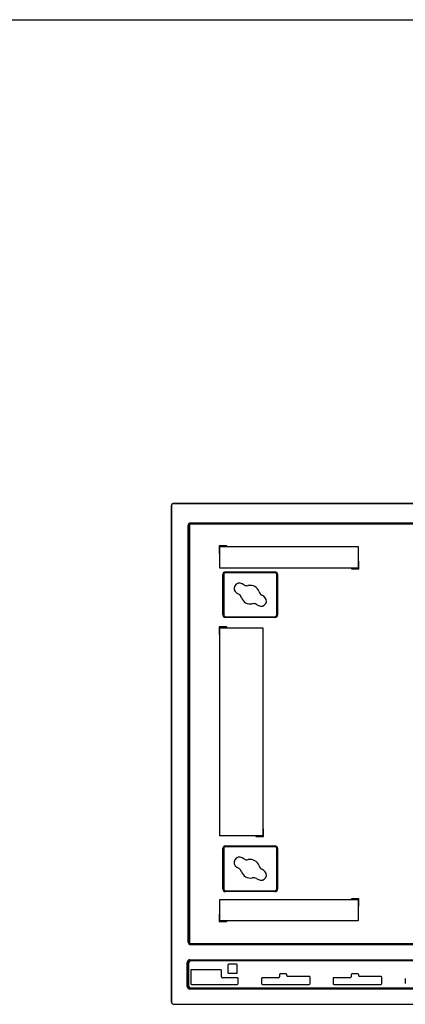
# Model space of a CAD drawing. Units: inches. Extents: x 0 to 40, y 0 to 28.
# Drawn here: x 21.2 to 27.6, y 11.7 to 28 of the extents above; entities that cross this region are included whole.
import ezdxf

# ---------------------------------------------------------------- set-up
doc = ezdxf.new("R2010")
doc.units = ezdxf.units.IN
doc.header["$LTSCALE"] = 2.2
doc.header["$MEASUREMENT"] = 0
doc.layers.get('0').update_dxf_attribs({"linetype": 'CONTINUOUS'})
doc.layers.add('00_COMPONENTS_12', color=7, linetype='CONTINUOUS')
doc.layers.add('00_COMPONENTS_5', color=7, linetype='CONTINUOUS')

msp = doc.modelspace()

# ---------------------------------------------------------------- linework, layer by layer
at = {"color": 7, "linetype": 'Continuous'}
msp.add_line((0, 28), (40, 28), dxfattribs=at)
at = {"layer": '00_COMPONENTS_12', "color": 7, "linetype": 'Continuous'}
for p, q in [((23.7635, 11.7382), (23.7635, 19.9575)), ((23.7658, 19.9575), (23.7635, 19.9575)), ((23.7658, 19.9575), (23.7658, 11.7382)), ((23.8001, 19.9941), (23.8001, 19.9918)), ((23.8001, 19.9941), (38.219, 19.9941)), ((38.219, 19.9918), (23.8001, 19.9918)), ((24.042, 12.7292), (24.042, 19.6315)), ((24.0582, 19.6315), (24.042, 19.6315)), ((24.0504, 19.6315), (24.0504, 12.7292)), ((24.0582, 12.7292), (24.0582, 19.6315)), ((24.0624, 19.6315), (24.0624, 12.7292)), ((24.0824, 19.6718), (24.0824, 19.6515)), ((24.0824, 19.6718), (37.9367, 19.6718)), ((37.9367, 19.6635), (24.0824, 19.6635)), ((24.0824, 19.6557), (37.9367, 19.6557)), ((37.9367, 19.6515), (24.0824, 19.6515)), ((24.5548, 19.289), (24.5548, 19.165)), ((24.6788, 19.289), (24.5548, 19.289)), ((24.5607, 19.165), (24.5607, 19.2831)), ((24.5607, 19.2831), (24.6788, 19.2831)), ((24.6788, 19.2831), (24.6788, 19.289)), ((24.5548, 19.165), (24.5607, 19.165)), ((26.7457, 18.917), (26.7457, 18.9111)), ((26.8639, 18.917), (26.7457, 18.917)), ((26.7457, 18.9111), (26.8698, 18.9111)), ((26.8639, 19.0351), (26.8639, 18.917)), ((26.8698, 19.0351), (26.8639, 19.0351)), ((26.8698, 18.9111), (26.8698, 19.0351)), ((24.6155, 18.1486), (24.6155, 18.816)), ((24.6199, 18.816), (24.6155, 18.816)), ((24.6199, 18.816), (24.6199, 18.1486)), ((24.6287, 18.816), (24.6199, 18.816)), ((24.6287, 18.816), (24.6287, 18.1486)), ((24.6593, 18.8598), (24.6593, 18.8553)), ((24.6593, 18.8598), (25.4779, 18.8598)), ((24.6593, 18.8553), (24.6593, 18.8465)), ((25.4779, 18.8553), (24.6593, 18.8553)), ((25.4779, 18.8465), (24.6593, 18.8465)), ((25.4779, 18.8553), (25.4779, 18.8598)), ((25.4779, 18.8465), (25.4779, 18.8553)), ((25.5084, 18.1486), (25.5084, 18.816)), ((25.5173, 18.816), (25.5084, 18.816)), ((25.5173, 18.1486), (25.5173, 18.816)), ((25.5217, 18.816), (25.5173, 18.816)), ((25.5217, 18.816), (25.5217, 18.1486)), ((24.9653, 18.6442), (24.9339, 18.6624)), ((24.8453, 18.5089), (24.8774, 18.4904)), ((25.2919, 18.4557), (25.2598, 18.4742)), ((25.1719, 18.3204), (25.2033, 18.3022)), ((24.6155, 18.1486), (24.6199, 18.1486)), ((24.6199, 18.1486), (24.6287, 18.1486)), ((24.6593, 18.1181), (24.6593, 18.1093)), ((24.6593, 18.1181), (25.4779, 18.1181)), ((24.6593, 18.1093), (24.6593, 18.1049)), ((24.6593, 18.1093), (25.4779, 18.1093)), ((25.4779, 18.1049), (24.6593, 18.1049)), ((25.4779, 18.1093), (25.4779, 18.1181)), ((25.4779, 18.1049), (25.4779, 18.1093)), ((25.5084, 18.1486), (25.5173, 18.1486)), ((25.5173, 18.1486), (25.5217, 18.1486)), ((24.5548, 17.9479), (24.5548, 17.8238)), ((24.6788, 17.9479), (24.5548, 17.9479)), ((24.5607, 17.8238), (24.5607, 17.942)), ((24.5607, 17.942), (24.6788, 17.942)), ((24.6788, 17.942), (24.6788, 17.9479)), ((24.5548, 17.8238), (24.5607, 17.8238)), ((25.2812, 14.6042), (25.2812, 14.4861)), ((25.2871, 14.6042), (25.2812, 14.6042)), ((25.2871, 14.4801), (25.2871, 14.6042)), ((25.1631, 14.4861), (25.1631, 14.4801)), ((25.2812, 14.4861), (25.1631, 14.4861)), ((25.1631, 14.4801), (25.2871, 14.4801)), ((24.6155, 13.612), (24.6155, 14.2794)), ((24.6199, 14.2794), (24.6155, 14.2794)), ((24.6199, 14.2794), (24.6199, 13.612)), ((24.6287, 14.2794), (24.6199, 14.2794)), ((24.6287, 14.2794), (24.6287, 13.612)), ((24.6593, 14.3231), (24.6593, 14.3187)), ((24.6593, 14.3231), (25.4779, 14.3231)), ((24.6593, 14.3187), (24.6593, 14.3099)), ((25.4779, 14.3187), (24.6593, 14.3187)), ((25.4779, 14.3099), (24.6593, 14.3099)), ((25.4779, 14.3187), (25.4779, 14.3231)), ((25.4779, 14.3099), (25.4779, 14.3187)), ((25.5084, 13.612), (25.5084, 14.2794)), ((25.5173, 14.2794), (25.5084, 14.2794)), ((25.5173, 13.612), (25.5173, 14.2794)), ((25.5217, 14.2794), (25.5173, 14.2794)), ((25.5217, 14.2794), (25.5217, 13.612)), ((24.9653, 14.1076), (24.9339, 14.1258)), ((24.8453, 13.9723), (24.8774, 13.9538)), ((25.2919, 13.9191), (25.2598, 13.9376)), ((25.1719, 13.7838), (25.2033, 13.7656)), ((24.6155, 13.612), (24.6199, 13.612)), ((24.6199, 13.612), (24.6287, 13.612)), ((24.6593, 13.5815), (24.6593, 13.5727)), ((24.6593, 13.5815), (25.4779, 13.5815)), ((24.6593, 13.5727), (24.6593, 13.5682)), ((24.6593, 13.5727), (25.4779, 13.5727)), ((25.4779, 13.5682), (24.6593, 13.5682)), ((25.4779, 13.5727), (25.4779, 13.5815)), ((25.4779, 13.5682), (25.4779, 13.5727)), ((25.5084, 13.612), (25.5173, 13.612)), ((25.5173, 13.612), (25.5217, 13.612)), ((26.7457, 13.4496), (26.7457, 13.4437)), ((26.8698, 13.4496), (26.7457, 13.4496)), ((26.7457, 13.4437), (26.8639, 13.4437)), ((26.8639, 13.4437), (26.8639, 13.3256)), ((26.8698, 13.3256), (26.8698, 13.4496)), ((26.8639, 13.3256), (26.8698, 13.3256)), ((24.5548, 13.1957), (24.5548, 13.0717)), ((24.5607, 13.1957), (24.5548, 13.1957)), ((24.5548, 13.0717), (24.6788, 13.0717)), ((24.5607, 13.0776), (24.5607, 13.1957)), ((24.6788, 13.0776), (24.5607, 13.0776)), ((24.6788, 13.0717), (24.6788, 13.0776)), ((24.042, 12.7292), (24.0624, 12.7292)), ((24.0824, 12.7092), (27.8619, 12.7092)), ((24.0824, 12.705), (24.0824, 12.6888)), ((27.8619, 12.705), (24.0824, 12.705)), ((24.0824, 12.6972), (27.8619, 12.6972)), ((27.8619, 12.6888), (24.0824, 12.6888)), ((24.0257, 11.9969), (24.0257, 12.3949)), ((24.0351, 12.3949), (24.0257, 12.3949)), ((24.0351, 12.3949), (24.0351, 11.9969)), ((24.0705, 12.4398), (24.0705, 12.4303)), ((24.0705, 12.4398), (28.8776, 12.4398)), ((28.8776, 12.4303), (24.0705, 12.4303)), ((24.0824, 12.2621), (24.0824, 12.0439)), ((24.5784, 12.2739), (24.0942, 12.2739)), ((24.5902, 12.1537), (24.5902, 12.2621)), ((24.6971, 12.3542), (24.6971, 12.2281)), ((24.8412, 12.366), (24.7089, 12.366)), ((24.853, 12.2281), (24.853, 12.3542)), ((24.856, 12.1419), (24.602, 12.1419)), ((24.7089, 12.2163), (24.8412, 12.2163)), ((24.8678, 12.0439), (24.8678, 12.1301)), ((25.2576, 12.1301), (25.2576, 12.0439)), ((25.5392, 12.1419), (25.2694, 12.1419)), ((25.5511, 12.1927), (25.5511, 12.1537)), ((25.6633, 12.2045), (25.5629, 12.2045)), ((25.6751, 12.1747), (25.6751, 12.1927)), ((26.0468, 12.1629), (25.6869, 12.1629)), ((26.0586, 12.0439), (26.0586, 12.1511)), ((26.4397, 12.1301), (26.4397, 12.0439)), ((26.7286, 12.1419), (26.4515, 12.1419)), ((26.7404, 12.1921), (26.7404, 12.1537)), ((26.8532, 12.2039), (26.7522, 12.2039)), ((26.865, 12.1747), (26.865, 12.1921)), ((27.2369, 12.1629), (26.8768, 12.1629)), ((27.2487, 12.0439), (27.2487, 12.1511)), ((27.6375, 12.1301), (27.6375, 12.0439)), ((24.0257, 11.9969), (24.0351, 11.9969)), ((24.0705, 11.9614), (24.0705, 11.952)), ((24.0705, 11.9614), (30.7615, 11.9614)), ((30.7615, 11.952), (24.0705, 11.952)), ((24.0942, 12.0321), (24.856, 12.0321)), ((25.2694, 12.0321), (26.0468, 12.0321)), ((26.4515, 12.0321), (27.2369, 12.0321)), ((23.7635, 11.7382), (23.7658, 11.7382)), ((23.8001, 11.704), (23.8001, 11.7016)), ((23.8001, 11.704), (30.8437, 11.704)), ((23.8001, 11.7016), (30.856, 11.7016))]:
    msp.add_line(p, q, dxfattribs=at)
for centre, radius, start, end in [((23.8001, 19.9575), 0.0366, 90, 180), ((23.8001, 19.9575), 0.0343, 90, 180), ((24.0824, 19.6315), 0.0403, 90, 180), ((24.0824, 19.6315), 0.032, 90, 180), ((24.0824, 19.6315), 0.0242, 90, 180), ((24.0824, 19.6315), 0.02, 89.98723, 180.01277), ((24.6593, 18.816), 0.0438, 90, 180), ((24.6593, 18.816), 0.0394, 90, 180), ((24.6593, 18.816), 0.0305, 90, 180), ((25.4779, 18.816), 0.0438, 0, 90), ((25.4779, 18.816), 0.0394, 0, 90), ((25.4779, 18.816), 0.0305, 360, 90), ((24.8896, 18.5857), 0.0886, 60, 240), ((25.0162, 18.7308), 0.1004, 240, 281.91077), ((25.0686, 18.4823), 0.1535, 18.08923, 101.91077), ((24.8272, 18.4035), 0.1004, 18.08923, 60), ((25.0686, 18.4823), 0.1535, 198.08923, 281.91077), ((25.2476, 18.379), 0.0886, 240, 60), ((25.31, 18.5612), 0.1004, 198.08923, 240), ((25.121, 18.2338), 0.1004, 60, 101.91077), ((24.6593, 18.1486), 0.0438, 180, 270), ((24.6593, 18.1486), 0.0394, 180, 270), ((24.6593, 18.1486), 0.0305, 180, 270), ((25.4779, 18.1486), 0.0438, 270, 360), ((25.4779, 18.1486), 0.0394, 270, 360), ((25.4779, 18.1486), 0.0305, 270, 0), ((24.6593, 14.2794), 0.0438, 90, 180), ((24.6593, 14.2794), 0.0394, 90, 180), ((24.6593, 14.2794), 0.0305, 90, 180), ((25.4779, 14.2794), 0.0438, 0, 90), ((25.4779, 14.2794), 0.0394, 0, 90), ((25.4779, 14.2794), 0.0305, 360, 90), ((24.8896, 14.049), 0.0886, 60, 240), ((25.0162, 14.1942), 0.1004, 240, 281.91077), ((25.0686, 13.9457), 0.1535, 18.08923, 101.91077), ((24.8272, 13.8668), 0.1004, 18.08923, 60), ((25.0686, 13.9457), 0.1535, 198.08923, 281.91077), ((25.2476, 13.8423), 0.0886, 240, 60), ((25.31, 14.0245), 0.1004, 198.08923, 240), ((25.121, 13.6972), 0.1004, 60, 101.91077), ((24.6593, 13.612), 0.0438, 180, 270), ((24.6593, 13.612), 0.0394, 180, 270), ((24.6593, 13.612), 0.0305, 180, 270), ((25.4779, 13.612), 0.0438, 270, 360), ((25.4779, 13.612), 0.0394, 270, 360), ((25.4779, 13.612), 0.0305, 270, 0), ((24.0824, 12.7292), 0.0403, 180, 270), ((24.0824, 12.7292), 0.032, 180, 270), ((24.0824, 12.7292), 0.0242, 180, 270), ((24.0824, 12.7292), 0.02, 179.98723, 270.01277), ((24.0705, 12.3949), 0.0449, 90, 180), ((24.0705, 12.3949), 0.0354, 90, 180), ((24.0942, 12.2621), 0.0118, 90, 180), ((24.5784, 12.2621), 0.0118, 0, 90), ((24.7089, 12.3542), 0.0118, 90, 180), ((24.7089, 12.2281), 0.0118, 180, 270), ((24.8412, 12.3542), 0.0118, 0, 90), ((24.8412, 12.2281), 0.0118, 270, 360), ((24.602, 12.1537), 0.0118, 180, 270), ((24.856, 12.1301), 0.0118, 0, 90), ((25.2694, 12.1301), 0.0118, 90, 180), ((25.5392, 12.1537), 0.0118, 270, 360), ((25.5629, 12.1927), 0.0118, 90, 180), ((25.6633, 12.1927), 0.0118, 0, 90), ((25.6869, 12.1747), 0.0118, 180, 270), ((26.0468, 12.1511), 0.0118, 0, 90), ((26.4515, 12.1301), 0.0118, 90, 180), ((26.7286, 12.1537), 0.0118, 270, 360), ((26.7522, 12.1921), 0.0118, 90, 180), ((26.8532, 12.1921), 0.0118, 0, 90), ((26.8768, 12.1747), 0.0118, 180, 270), ((27.2369, 12.1511), 0.0118, 0, 90), ((24.0705, 11.9969), 0.0449, 180, 270), ((24.0705, 11.9969), 0.0354, 180, 270), ((24.0942, 12.0439), 0.0118, 180, 270), ((24.856, 12.0439), 0.0118, 270, 360), ((25.2694, 12.0439), 0.0118, 180, 270), ((26.0468, 12.0439), 0.0118, 270, 360), ((26.4515, 12.0439), 0.0118, 180, 270), ((27.2369, 12.0439), 0.0118, 270, 360), ((23.8001, 11.7382), 0.0366, 180, 270), ((23.8001, 11.7382), 0.0343, 180, 270)]:
    msp.add_arc(centre, radius, start, end, dxfattribs=at)
at = {"layer": '00_COMPONENTS_5', "color": 7, "linetype": 'Continuous'}
for p, q in [((24.5666, 18.9229), (24.5666, 19.2772)), ((24.5666, 19.2772), (26.8579, 19.2772)), ((26.8579, 19.2772), (26.8579, 18.9229)), ((26.8579, 18.9229), (24.5666, 18.9229)), ((24.5666, 14.492), (24.5666, 17.9361)), ((24.5666, 17.9361), (25.2753, 17.9361)), ((25.2753, 17.9361), (25.2753, 14.492)), ((25.2753, 14.492), (24.5666, 14.492)), ((24.5666, 13.0835), (24.5666, 13.4378)), ((24.5666, 13.4378), (26.8579, 13.4378)), ((26.8579, 13.4378), (26.8579, 13.0835)), ((26.8579, 13.0835), (24.5666, 13.0835)), ((28.885, 12.4185), (24.0897, 12.4185)), ((24.0483, 12.3772), (24.0483, 12.0146)), ((24.0897, 11.9733), (30.745, 11.9733))]:
    msp.add_line(p, q, dxfattribs=at)
for centre, start, end in [((24.0897, 12.3772), 90, 180), ((24.0897, 12.0146), 180, 270)]:
    msp.add_arc(centre, 0.0413, start, end, dxfattribs=at)

doc.saveas('drawing.dxf')
